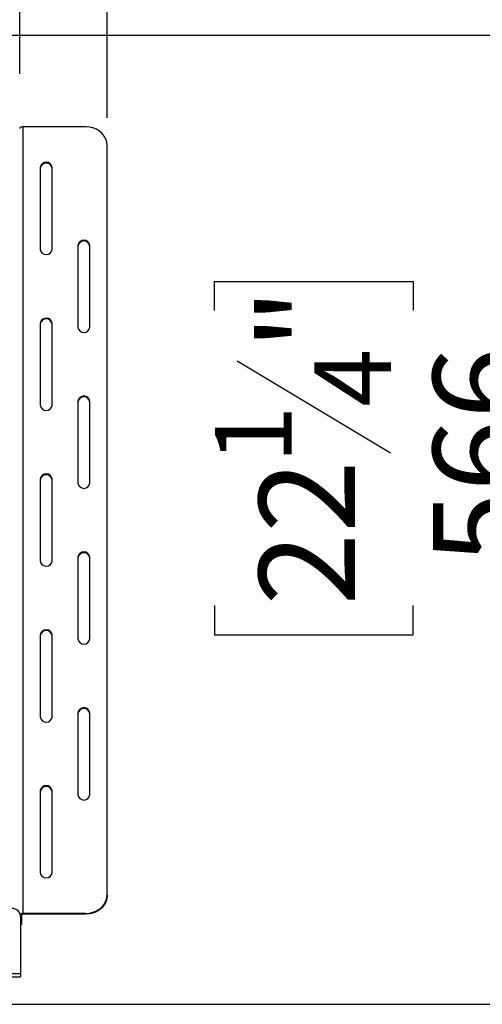
# Model space of a CAD drawing. Units: millimetres. Extents: x 170 to 4631, y 122 to 3644.
# Drawn here: x 2097 to 2401, y 560 to 1207 of the extents above; entities that cross this region are included whole.
import ezdxf

# ---------------------------------------------------------------- set-up
doc = ezdxf.new("R2010")
doc.units = ezdxf.units.MM
doc.header["$LTSCALE"] = 18
doc.layers.add('FORMAT', color=7, linetype='Continuous')
doc.styles.add('SLDTEXTSTYLE0', font='TXT', dxfattribs={"width": 0.75})
doc.dimstyles.new('SLDDIMSTYLE1', dxfattribs={"dimtxt": 63, "dimasz": 59.436, "dimexe": 0, "dimexo": 0.0625, "dimgap": 15.75, "dimtad": 1, "dimdec": 0, "dimlfac": 0.888889, "dimrnd": 1e-09, "dimzin": 12, "dimdsep": 46, "dimtxsty": 'SLDTEXTSTYLE0', "dimsah": 1, "dimcen": 0.09, "dimadec": 0, "dimazin": 3, "dimtfac": 1, "dimtdec": 0, "dimtofl": 0, "dimtmove": 0, "dimatfit": 3, "dimfxl": 0, "dimfrac": 2, "dimtolj": 1, "dimtzin": 12, "dimarcsym": 0})
doc.dimstyles.new('SLDDIMSTYLE3', dxfattribs={"dimtxt": 63, "dimasz": 59.436, "dimexe": 0, "dimexo": 0.0625, "dimgap": 15.75, "dimtad": 1, "dimlfac": 0.888889, "dimrnd": 1e-09, "dimzin": 12, "dimdsep": 46, "dimtxsty": 'SLDTEXTSTYLE0', "dimsah": 1, "dimcen": 0.09, "dimadec": 0, "dimazin": 3, "dimtfac": 1, "dimtmove": 0, "dimatfit": 0, "dimfxl": 0, "dimfrac": 2, "dimtolj": 1, "dimtzin": 12, "dimarcsym": 0})

# ---------------------------------------------------------------- blocks, each defined once
blk = doc.blocks.new('_D_10')
at = {"layer": 'FORMAT'}
for p, q in [((1991.19, 1196.65), (2467.92, 1196.65)), ((2449.92, 1196.65), (2449.92, 560.46)), ((2225.32, 1015.85), (2225.32, 1035.04)), ((2225.32, 1035.04), (2355.66, 1035.04)), ((2355.66, 1035.04), (2355.66, 1015.85)), ((2240.09, 982.86), (2340.89, 922.38)), ((2225.32, 822.28), (2225.32, 803.08)), ((2355.66, 803.08), (2355.66, 822.28)), ((2225.32, 803.08), (2355.66, 803.08)), ((2039.97, 560.46), (2467.92, 560.46))]:
    blk.add_line(p, q, dxfattribs=at)
for points in [[(2449.92, 1196.65), (2440.78, 1137.21), (2459.06, 1137.21)], [(2449.92, 560.46), (2459.06, 619.9), (2440.78, 619.9)]]:
    blk.add_solid(points, dxfattribs=at)
at = {"layer": 'FORMAT', "attachment_point": 1, "rotation": 90, "style": 'SLDTEXTSTYLE0'}
for s, insert, char_height in [('"', (2254.39, 989.86), 63), ('4', (2290.69, 952.62), 50.4), ('566', (2368.71, 849.24), 63), ('1', (2225.52, 915.38), 50.4), ('22', (2254.39, 822.28), 63)]:
    blk.add_mtext(s, dxfattribs=dict(at, insert=insert, char_height=char_height))
blk = doc.blocks.new('_D_11')
at = {"layer": 'FORMAT'}
for p, q in [((2248.44, 1427.77), (2229.25, 1427.77)), ((2229.25, 1427.77), (2229.25, 1327.76)), ((2320.98, 1427.77), (2340.17, 1427.77)), ((2340.17, 1427.77), (2340.17, 1327.76)), ((2229.25, 1327.76), (2248.44, 1327.76)), ((2340.17, 1327.76), (2320.98, 1327.76)), ((2097.35, 1171.22), (2097.35, 1251.5)), ((2154.72, 1142.33), (2154.72, 1251.5)), ((2097.35, 1233.5), (1983.05, 1233.5)), ((2097.35, 1233.5), (2154.72, 1233.5)), ((2154.72, 1233.5), (2382.64, 1233.5))]:
    blk.add_line(p, q, dxfattribs=at)
for points in [[(2097.35, 1233.5), (2037.91, 1242.64), (2037.91, 1224.36)], [(2154.72, 1233.5), (2214.16, 1224.36), (2214.16, 1242.64)]]:
    blk.add_solid(points, dxfattribs=at)
at = {"layer": 'FORMAT', "char_height": 63, "attachment_point": 1, "style": 'SLDTEXTSTYLE0'}
for s, insert in [('2"', (2248.44, 1408.97)), ('51', (2238.16, 1314.71))]:
    blk.add_mtext(s, dxfattribs=dict(at, insert=insert))

msp = doc.modelspace()

# ---------------------------------------------------------------- linework, layer by layer
at = {"color": 7, "linetype": 'Continuous', "lineweight": 25}
for p, q in [((2099.596, 620.14), (2099.596, 1136.508)), ((2140.658, 1136.508), (2099.596, 1136.508)), ((2154.721, 632.319), (2154.721, 1124.329)), ((2110.846, 1109.715), (2110.846, 1056.13)), ((2118.721, 1056.13), (2118.721, 1109.715)), ((2135.596, 1058.565), (2135.596, 1004.98)), ((2143.471, 1004.98), (2143.471, 1058.565)), ((2110.846, 1007.416), (2110.846, 953.831)), ((2118.721, 953.831), (2118.721, 1007.416)), ((2135.596, 956.266), (2135.596, 902.681)), ((2143.471, 902.681), (2143.471, 956.266)), ((2110.846, 905.117), (2110.846, 851.531)), ((2118.721, 851.531), (2118.721, 905.117)), ((2135.596, 853.967), (2135.596, 800.382)), ((2143.471, 800.382), (2143.471, 853.967)), ((2110.846, 802.817), (2110.846, 749.232)), ((2118.721, 749.232), (2118.721, 802.817)), ((2135.596, 751.668), (2135.596, 698.082)), ((2143.471, 698.082), (2143.471, 751.668)), ((2110.846, 700.518), (2110.846, 646.933)), ((2118.721, 646.933), (2118.721, 700.518)), ((2154.721, 632.319), (2154.721, 631.756)), ((2097.908, 617.837), (2097.908, 580.712)), ((2098.471, 619.015), (2098.471, 614.796)), ((2098.471, 614.796), (2098.471, 612.912)), ((2140.658, 620.14), (2099.596, 620.14)), ((2099.596, 620.14), (2099.596, 619.578)), ((2140.658, 619.578), (2099.596, 619.578)), ((2140.658, 619.578), (2140.658, 620.14)), ((2097.908, 612.912), (2098.471, 612.912)), ((2010.158, 580.712), (2097.908, 580.712)), ((2010.158, 578.462), (2097.908, 578.462)), ((2097.908, 580.712), (2097.908, 578.462))]:
    msp.add_line(p, q, dxfattribs=at)
at = {"color": 8, "linetype": 'Continuous', "lineweight": 25}
for p, q in [((2098.471, 619.015), (2097.784, 619.015)), ((2097.908, 614.796), (2098.471, 614.796))]:
    msp.add_line(p, q, dxfattribs=at)
at = {"color": 7, "linetype": 'Continuous', "lineweight": 25, "flags": 128}
for points in [[(2099.596, 1136.508), (2099.157, 1136.486), (2098.735, 1136.422), (2098.346, 1136.318), (2098.005, 1136.178), (2097.725, 1136.008), (2097.517, 1135.813), (2097.389, 1135.602), (2097.346, 1135.383)], [(2154.721, 1124.329), (2154.507, 1126.444), (2153.873, 1128.495), (2152.837, 1130.419), (2151.431, 1132.157), (2149.698, 1133.659), (2147.69, 1134.876), (2145.468, 1135.773), (2143.1, 1136.323), (2140.658, 1136.508)], [(2140.658, 620.14), (2143.1, 620.325), (2145.468, 620.875), (2147.69, 621.772), (2149.698, 622.989), (2151.431, 624.49), (2152.837, 626.229), (2153.873, 628.153), (2154.507, 630.204), (2154.721, 632.319)], [(2154.721, 631.756), (2154.507, 629.641), (2153.873, 627.591), (2152.837, 625.667), (2151.431, 623.928), (2149.698, 622.427), (2147.69, 621.209), (2145.468, 620.312), (2143.1, 619.763), (2140.658, 619.578)], [(2099.596, 619.578), (2099.376, 619.567), (2099.165, 619.535), (2098.971, 619.483), (2098.8, 619.413), (2098.661, 619.328), (2098.557, 619.23), (2098.493, 619.125), (2098.471, 619.015)]]:
    msp.add_lwpolyline(points, dxfattribs=at)
at = {"color": 7, "linetype": 'Continuous', "lineweight": 25}
for centre, radius, start, end in [((2114.783, 1109.285), 3.961, 6.233923, 173.766077), ((2114.783, 1108.723), 3.961, 6.233923, 173.766077), ((2139.533, 1058.135), 3.961, 6.233923, 173.766077), ((2139.533, 1057.573), 3.961, 6.233923, 173.766077), ((2114.783, 1056.56), 3.961, 186.233923, 353.766077), ((2114.783, 1006.986), 3.961, 6.233923, 173.766077), ((2114.783, 1006.423), 3.961, 6.233923, 173.766077), ((2139.533, 1005.41), 3.961, 186.233923, 353.766077), ((2139.533, 955.836), 3.961, 6.233923, 173.766077), ((2139.533, 955.274), 3.961, 6.233923, 173.766077), ((2114.783, 954.261), 3.961, 186.233923, 353.766077), ((2114.783, 904.687), 3.961, 6.233923, 173.766077), ((2114.783, 904.124), 3.961, 6.233923, 173.766077), ((2139.533, 903.111), 3.961, 186.233923, 353.766077), ((2139.533, 853.537), 3.961, 6.233923, 173.766077), ((2139.533, 852.974), 3.961, 6.233923, 173.766077), ((2114.783, 851.961), 3.961, 186.233923, 353.766077), ((2114.783, 802.387), 3.961, 6.233923, 173.766077), ((2114.783, 801.825), 3.961, 6.233923, 173.766077), ((2139.533, 800.812), 3.961, 186.233923, 353.766077), ((2139.533, 751.238), 3.961, 6.233923, 173.766077), ((2139.533, 750.675), 3.961, 6.233923, 173.766077), ((2114.783, 749.662), 3.961, 186.233923, 353.766077), ((2114.783, 700.088), 3.961, 6.233923, 173.766077), ((2114.783, 699.526), 3.961, 6.233923, 173.766077), ((2139.533, 698.513), 3.961, 186.233923, 353.766077), ((2114.783, 647.363), 3.961, 186.233923, 353.766077), ((2092.283, 617.837), 5.625, 0, 90), ((2099.405, 617.152), 2.994, 86.347352, 126.230834)]:
    msp.add_arc(centre, radius, start, end, dxfattribs=at)

# ---------------------------------------------------------------- dimensions: what is measured, and where the dimension line sits
at = {"layer": 'FORMAT'}
dim = msp.add_linear_dim(base=(2154.721, 1233.501), p1=(2097.346, 1153.224), p2=(2154.721, 1124.329), dimstyle='SLDDIMSTYLE3', dxfattribs=at)
dim.commit()
dim.dimension.update_dxf_attribs({"geometry": '_D_11', "text_midpoint": (2284.709, 1233.501), "dimtype": 160})
dim = msp.add_linear_dim(base=(2449.920955598, 560.461642802), p1=(1973.188520965, 1196.649142802), p2=(2021.970955604, 560.461642802), angle=90, dimstyle='SLDDIMSTYLE1', dxfattribs=at)
dim.commit()
dim.dimension.update_dxf_attribs({"geometry": '_D_10', "text_midpoint": (2449.920955598, 919.063070163), "dimtype": 160})

doc.saveas('drawing.dxf')
